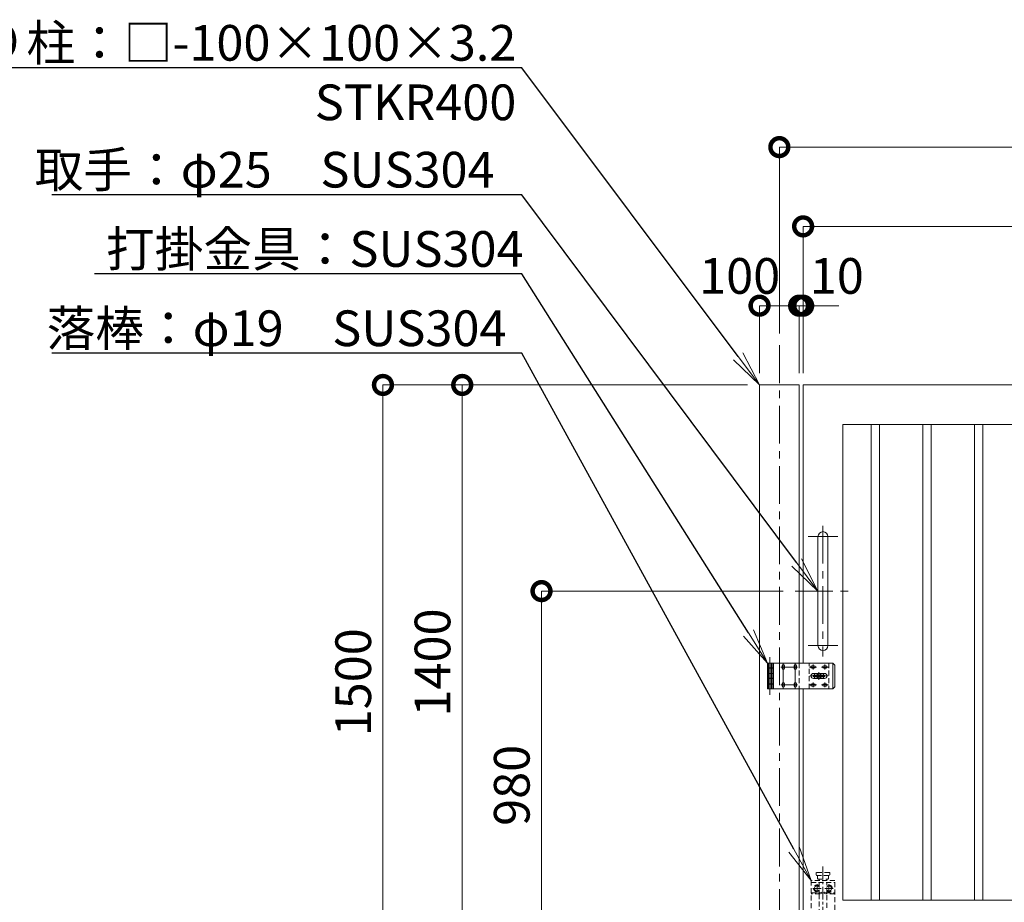
# Model space of a CAD drawing. Extents: x -29 to 12626, y -124 to 8786.
# Drawn here: x 1275 to 3759, y 3187 to 5413 of the extents above; entities that cross this region are included whole.
import ezdxf
from ezdxf import colors
from ezdxf.entities.mleader import LeaderData, LeaderLine
from ezdxf.math import Vec2, Vec3

# ---------------------------------------------------------------- set-up
doc = ezdxf.new("R2010")
doc.units = 0
doc.header["$MEASUREMENT"] = 0
doc.header["$PDMODE"] = 1
doc.linetypes.add('CENTER', pattern=[50.8, 31.75, -6.35, 6.35, -6.35])
doc.linetypes.add('DASHED', pattern=[19.05, 12.7, -6.35])
doc.layers.get('0').update_dxf_attribs({"linetype": 'CONTINUOUS'})
doc.layers.get('DefPoints').update_dxf_attribs({"linetype": 'CONTINUOUS'})
for name, color, linetype, lineweight in [('FRAM3', 1, 'CONTINUOUS', 50), ('基準線', 6, 'CENTER', 18), ('外形線', 7, 'CONTINUOUS', 18), ('寸法線', 3, 'CONTINUOUS', 18), ('文字引出', 4, 'CONTINUOUS', 18), ('細線', 8, 'CONTINUOUS', 5), ('落棒・金具類', 8, 'CONTINUOUS', 9), ('隠れ線', 5, 'DASHED', 18)]:
    doc.layers.add(name, color=color, linetype=linetype, lineweight=lineweight)
doc.styles.get("Standard").update_dxf_attribs({"font": 'TXT.SHX', "bigfont": 'bigfont.shx'})
doc.dimstyles.new('30ベース', dxfattribs={"dimscale": 30, "dimtxt": 3, "dimasz": 3, "dimexe": 0, "dimexo": 1, "dimgap": 1, "dimtad": 3, "dimdec": 1, "dimdsep": 46, "dimtxsty": 'Standard', "dimblk": 'DOTSMALL', "dimcen": 0, "dimclrd": 256, "dimclre": 256, "dimclrt": 7, "dimadec": 3, "dimazin": 2, "dimtfac": 1, "dimtdec": 1, "dimtix": 1, "dimtmove": 2, "dimatfit": 2, "dimldrblk": 'OPEN', "dimfxl": 0, "dimtolj": 1, "dimlwd": -1, "dimlwe": -1, "dimarcsym": 0})

# ---------------------------------------------------------------- blocks, each defined once
blk = doc.blocks.new('_DotSmall')
at = {"layer": 'FRAM3', "color": 0, "const_width": 0.5}
blk.add_lwpolyline([(-0.0625, 0, 1), (0.0625, 0, 1)], format="xyb", close=True, dxfattribs=at)
blk = doc.blocks.new('*D21')
at = {"layer": 'DefPoints', "color": 0}
for p in [(3231, 3971.5), (2591, 2991.5), (2791, 2991.5)]:
    blk.add_point(p, dxfattribs=at)
at = {"layer": '寸法線'}
for p, q in [((3201, 3971.5), (2591, 3971.5)), ((2591, 3971.5), (2591, 2991.5)), ((2761, 2991.5), (2591, 2991.5))]:
    blk.add_line(p, q, dxfattribs=at)
at = {"layer": '寸法線', "xscale": 90, "yscale": 90, "zscale": 90}
for p, rotation in [((2591, 3971.5), 90), ((2591, 2991.5), 270)]:
    blk.add_blockref('_DotSmall', p, dxfattribs=dict(at, rotation=rotation))
at = {"layer": '寸法線', "color": 7, "insert": (2516, 3481.5), "char_height": 90, "attachment_point": 5, "rotation": 90}
blk.add_mtext('\\A1;980', dxfattribs=at)
blk = doc.blocks.new('_OPEN')
at = {"color": 0, "linetype": 'ByBlock'}
for p, q in [((-1, 0.167), (0, 0)), ((0, 0), (-1, -0.167)), ((0, 0), (-1, 0))]:
    blk.add_line(p, q, dxfattribs=at)
blk = doc.blocks.new('*D22')
at = {"layer": 'DefPoints', "color": 0}
for p in [(3141, 4491.5), (2191, 2991.5), (2791, 2991.5)]:
    blk.add_point(p, dxfattribs=at)
at = {"layer": '寸法線'}
for p, q in [((3111, 4491.5), (2191, 4491.5)), ((2191, 4491.5), (2191, 2991.5)), ((2761, 2991.5), (2191, 2991.5))]:
    blk.add_line(p, q, dxfattribs=at)
at = {"layer": '寸法線', "xscale": 90, "yscale": 90, "zscale": 90}
for p, rotation in [((2191, 4491.5), 90), ((2191, 2991.5), 270)]:
    blk.add_blockref('_DotSmall', p, dxfattribs=dict(at, rotation=rotation))
at = {"layer": '寸法線', "color": 7, "insert": (2116, 3741.5), "char_height": 90, "attachment_point": 5, "rotation": 90}
blk.add_mtext('\\A1;1500', dxfattribs=at)
blk = doc.blocks.new('*D23')
at = {"layer": 'DefPoints', "color": 0}
for p in [(3141, 4491.5), (2391, 3091.5), (3251, 3091.5)]:
    blk.add_point(p, dxfattribs=at)
at = {"layer": '寸法線'}
for p, q in [((3111, 4491.5), (2391, 4491.5)), ((2391, 4491.5), (2391, 3091.5)), ((3221, 3091.5), (2391, 3091.5))]:
    blk.add_line(p, q, dxfattribs=at)
at = {"layer": '寸法線', "xscale": 90, "yscale": 90, "zscale": 90}
for p, rotation in [((2391, 4491.5), 90), ((2391, 3091.5), 270)]:
    blk.add_blockref('_DotSmall', p, dxfattribs=dict(at, rotation=rotation))
at = {"layer": '寸法線', "color": 7, "insert": (2316, 3791.5), "char_height": 90, "attachment_point": 5, "rotation": 90}
blk.add_mtext('\\A1;1400', dxfattribs=at)
blk = doc.blocks.new('*D25')
at = {"layer": 'DefPoints', "color": 0}
for p in [(3241, 4691.5), (3141, 4491.5), (3241, 4491.5)]:
    blk.add_point(p, dxfattribs=at)
at = {"layer": '寸法線'}
for p, q in [((3141, 4521.5), (3141, 4691.5)), ((3141, 4691.5), (3241, 4691.5)), ((3241, 4521.5), (3241, 4691.5))]:
    blk.add_line(p, q, dxfattribs=at)
at = {"layer": '寸法線', "xscale": 90, "yscale": 90, "zscale": 90, "rotation": 180}
blk.add_blockref('_DotSmall', (3141, 4691.5), dxfattribs=at)
at = {"layer": '寸法線', "xscale": 90, "yscale": 90, "zscale": 90}
blk.add_blockref('_DotSmall', (3241, 4691.5), dxfattribs=at)
at = {"layer": '寸法線', "color": 7, "insert": (3091, 4766.5), "char_height": 90, "attachment_point": 5}
blk.add_mtext('\\A1;100', dxfattribs=at)
blk = doc.blocks.new('*D27')
at = {"layer": 'DefPoints', "color": 0}
for p in [(6341, 5091.5), (3191, 4591.5), (6341, 4591.5)]:
    blk.add_point(p, dxfattribs=at)
at = {"layer": '寸法線'}
for p, q in [((3191, 4621.5), (3191, 5091.5)), ((3191, 5091.5), (6341, 5091.5)), ((6341, 4621.5), (6341, 5091.5))]:
    blk.add_line(p, q, dxfattribs=at)
at = {"layer": '寸法線', "xscale": 90, "yscale": 90, "zscale": 90, "rotation": 180}
blk.add_blockref('_DotSmall', (3191, 5091.5), dxfattribs=at)
at = {"layer": '寸法線', "xscale": 90, "yscale": 90, "zscale": 90}
blk.add_blockref('_DotSmall', (6341, 5091.5), dxfattribs=at)
at = {"layer": '寸法線', "color": 7, "insert": (4766, 5166.5), "char_height": 90, "attachment_point": 5}
blk.add_mtext('\\A1;3150', dxfattribs=at)
blk = doc.blocks.new('*D28')
at = {"layer": 'DefPoints', "color": 0}
for p in [(6446, 4891.5), (3251, 4491.5), (6446, 4491.5)]:
    blk.add_point(p, dxfattribs=at)
at = {"layer": '寸法線'}
for p, q in [((3251, 4521.5), (3251, 4891.5)), ((3251, 4891.5), (6446, 4891.5)), ((6446, 4521.5), (6446, 4891.5))]:
    blk.add_line(p, q, dxfattribs=at)
at = {"layer": '寸法線', "xscale": 90, "yscale": 90, "zscale": 90, "rotation": 180}
blk.add_blockref('_DotSmall', (3251, 4891.5), dxfattribs=at)
at = {"layer": '寸法線', "xscale": 90, "yscale": 90, "zscale": 90}
blk.add_blockref('_DotSmall', (6446, 4891.5), dxfattribs=at)
at = {"layer": '寸法線', "color": 7, "insert": (4848.5, 4966.5), "char_height": 90, "attachment_point": 5}
blk.add_mtext('\\A1;3195', dxfattribs=at)
blk = doc.blocks.new('*D29')
at = {"layer": 'DefPoints', "color": 0}
for p in [(3251, 4691.5), (3241, 4491.5), (3251, 4491.5)]:
    blk.add_point(p, dxfattribs=at)
at = {"layer": '寸法線'}
for p, q in [((3241, 4691.5), (3151, 4691.5)), ((3241, 4521.5), (3241, 4691.5)), ((3241, 4691.5), (3251, 4691.5)), ((3251, 4521.5), (3251, 4691.5)), ((3251, 4691.5), (3341, 4691.5))]:
    blk.add_line(p, q, dxfattribs=at)
at = {"layer": '寸法線', "xscale": 90, "yscale": 90, "zscale": 90}
blk.add_blockref('_DotSmall', (3241, 4691.5), dxfattribs=at)
at = {"layer": '寸法線', "xscale": 90, "yscale": 90, "zscale": 90, "rotation": 180}
blk.add_blockref('_DotSmall', (3251, 4691.5), dxfattribs=at)
at = {"layer": '寸法線', "color": 7, "insert": (3336, 4766.5), "char_height": 90, "attachment_point": 5}
blk.add_mtext('\\A1;10', dxfattribs=at)

msp = doc.modelspace()

# ---------------------------------------------------------------- linework, layer by layer
at = {"layer": '基準線', "ltscale": 3}
for p, q in [((3191.0000003, 4591.5000006), (3191.0000003, 2749.9000006)), ((3301.0000003, 4136.5000006), (3301.0000003, 3806.5000006)), ((3263.5000003, 4109.0000006), (3338.5000003, 4109.0000006)), ((3231.0000003, 3971.5000006), (3371.0000003, 3971.5000006)), ((3263.5000003, 3834.0000006), (3338.5000003, 3834.0000006)), ((3167.0000003, 3805.0000006), (3167.0000003, 3710.0000006)), ((3195.0000003, 3780.0000006), (3237.0000003, 3780.0000006)), ((3201.0000003, 3789.0000006), (3201.0000003, 3726.0000006)), ((3231.0000003, 3789.0000006), (3231.0000003, 3726.0000006)), ((3267.0000003, 3780.0000006), (3285.0000003, 3780.0000006)), ((3276.0000003, 3774.0000006), (3276.0000003, 3786.0000006)), ((3297.0000003, 3780.0000006), (3315.0000003, 3780.0000006)), ((3306.0000003, 3774.0000006), (3306.0000003, 3786.0000006)), ((3291.0000003, 3757.5000006), (3268.0000003, 3757.5000006)), ((3291.0000003, 3757.5000006), (3272.5690271, 3757.5000006)), ((3291.0000003, 3757.5000006), (3291.0000003, 3767.0000006)), ((3291.0000003, 3757.5000006), (3314.0000003, 3757.5000006)), ((3291.0000003, 3757.5000006), (3291.0000003, 3748.0000006)), ((3291.0000003, 3757.5000006), (3309.4309735, 3757.5000006)), ((3195.0000003, 3735.0000006), (3237.0000003, 3735.0000006)), ((3267.0000003, 3735.0000006), (3285.0000003, 3735.0000006)), ((3276.0000003, 3729.0000006), (3276.0000003, 3741.0000006)), ((3297.0000003, 3735.0000006), (3315.0000003, 3735.0000006)), ((3306.0000003, 3729.0000006), (3306.0000003, 3741.0000006))]:
    msp.add_line(p, q, dxfattribs=at)
at = {"layer": '基準線'}
for p, q in [((3301.0000003, 3276.5000006), (3301.0000003, 2926.5000006)), ((3286.0000003, 3231.9827238), (3286.0000003, 3211.0172774)), ((3316.0000003, 3231.9827238), (3316.0000003, 3211.0172774)), ((3275.5172771, 3221.5000006), (3296.4827234, 3221.5000006)), ((3326.4827234, 3221.5000006), (3305.5172771, 3221.5000006))]:
    msp.add_line(p, q, dxfattribs=at)
at = {"layer": '外形線'}
msp.add_line((3241.0000003, 3725.0000006), (3241.0000003, 2907.5000006), dxfattribs=at)
for points in [[(3141.0000003, 2907.5000006), (3141.0000003, 4491.5000006), (3241.0000003, 4491.5000006), (3241.0000003, 3790.0000006)], [(3251.0000003, 3725.0000006), (3251.0000003, 3091.5000006), (6446.0000003, 3091.5000006), (6446.0000003, 4491.5000006), (3251.0000003, 4491.5000006), (3251.0000003, 3790.0000006)]]:
    msp.add_lwpolyline(points, dxfattribs=at)
for points in [[(6346.0000003, 4391.5000006), (3351.0000003, 4391.5000006), (3351.0000003, 3191.5000006), (6346.0000003, 3191.5000006)], [(3444.0000003, 4391.5000006), (3423.0000003, 4391.5000006), (3423.0000003, 3191.5000006), (3444.0000003, 3191.5000006)], [(3574.0000003, 4391.5000006), (3553.0000003, 4391.5000006), (3553.0000003, 3191.5000006), (3574.0000003, 3191.5000006)], [(3704.0000003, 4391.5000006), (3683.0000003, 4391.5000006), (3683.0000003, 3191.5000006), (3704.0000003, 3191.5000006)]]:
    msp.add_lwpolyline(points, close=True, dxfattribs=at)
msp.add_lwpolyline([(3313.5000003, 3834.0000006), (3313.5000003, 4109.0000006, 1), (3288.5000003, 4109.0000006), (3288.5000003, 3834.0000006, 1)], format="xyb", close=True, dxfattribs=at)
at = {"layer": '細線'}
for p, q in [((3173.0000003, 3790.0000006), (3173.0000003, 3778.0000006)), ((3173.0000003, 3777.5000006), (3173.0000003, 3764.0000006)), ((3176.0000003, 3790.0000006), (3176.0000003, 3725.0000006)), ((3326.0000003, 3790.0000006), (3326.0000003, 3725.0000006)), ((3173.0000003, 3763.5000006), (3173.0000003, 3751.5000006)), ((3173.0000003, 3751.0000006), (3173.0000003, 3737.5000006)), ((3173.0000003, 3737.0000006), (3173.0000003, 3725.0000006))]:
    msp.add_line(p, q, dxfattribs=at)
for points in [[(3176.0000003, 3778.0000006), (3161.0000003, 3778.0000006), (3161.0000003, 3790.0000006), (3326.0000003, 3790.0000006), (3331.0000003, 3785.0000006), (3331.0000003, 3730.0000006), (3326.0000003, 3725.0000006), (3161.0000003, 3725.0000006), (3161.0000003, 3737.0000006), (3176.0000003, 3737.0000006)], [(3176.0000003, 3777.5000006), (3161.0000003, 3777.5000006), (3161.0000003, 3764.0000006), (3176.0000003, 3764.0000006)], [(3176.0000003, 3751.5000006), (3161.0000003, 3751.5000006), (3161.0000003, 3763.5000006), (3176.0000003, 3763.5000006)], [(3176.0000003, 3751.0000006), (3161.0000003, 3751.0000006), (3161.0000003, 3737.5000006), (3176.0000003, 3737.5000006)]]:
    msp.add_lwpolyline(points, dxfattribs=at)
for points in [[(3198.0000003, 3777.0000006, 1), (3204.0000003, 3777.0000006), (3204.0000003, 3783.0000006, 1), (3198.0000003, 3783.0000006)], [(3234.0000003, 3777.0000006), (3234.0000003, 3783.0000006, 1), (3228.0000003, 3783.0000006), (3228.0000003, 3777.0000006, 1)], [(3273.0000003, 3783.0000006, 1), (3273.0000003, 3777.0000006), (3279.0000003, 3777.0000006, 1), (3279.0000003, 3783.0000006)], [(3309.0000003, 3777.0000006, 1), (3309.0000003, 3783.0000006), (3303.0000003, 3783.0000006, 1), (3303.0000003, 3777.0000006)], [(3277.5000003, 3751.0000006, -1), (3277.5000003, 3764.0000006), (3304.5000003, 3764.0000006, -1), (3304.5000003, 3751.0000006)], [(3198.0000003, 3732.0000006, 1), (3204.0000003, 3732.0000006), (3204.0000003, 3738.0000006, 1), (3198.0000003, 3738.0000006)], [(3234.0000003, 3732.0000006), (3234.0000003, 3738.0000006, 1), (3228.0000003, 3738.0000006), (3228.0000003, 3732.0000006, 1)], [(3273.0000003, 3732.0000006), (3279.0000003, 3732.0000006, 1), (3279.0000003, 3738.0000006), (3273.0000003, 3738.0000006, 1)], [(3309.0000003, 3732.0000006, 1), (3309.0000003, 3738.0000006), (3303.0000003, 3738.0000006, 1), (3303.0000003, 3732.0000006)]]:
    msp.add_lwpolyline(points, format="xyb", close=True, dxfattribs=at)
msp.add_lwpolyline([(3277.0000003, 3755.5000006), (3277.0000003, 3759.5000006), (3305.0000003, 3759.5000006), (3305.0000003, 3755.5000006)], close=True, dxfattribs=at)
for radius, start, end in [(12.5, 148.667748502, 170.7931037788), (12.5, 189.2068962212, 211.332251498), (6, 19.4712206346, 160.5287793654), (6, 199.4712206346, 340.5287793654), (12.5, 9.2068962212, 31.332251498), (12.5, 328.667748502, 350.7931037788)]:
    msp.add_arc((3291.0000003, 3757.5000006), radius, start, end, dxfattribs=at)
at = {"layer": '落棒・金具類'}
msp.add_line((3323.4237872, 3221.3943278), (3323.4847974, 3221.5000006), dxfattribs=at)
at = {"layer": '隠れ線'}
for p, q in [((3164.0000003, 3790.0000006), (3164.0000003, 3778.0000006)), ((3164.0000003, 3777.5000006), (3164.0000003, 3764.0000006)), ((3170.0000003, 3790.0000006), (3170.0000003, 3778.0000006)), ((3170.0000003, 3777.5000006), (3170.0000003, 3764.0000006)), ((3241.0000003, 3790.0000006), (3241.0000003, 3725.0000006)), ((3266.0000003, 3725.0000006), (3266.0000003, 3790.0000006)), ((3266.0000003, 3790.0000006), (3316.0000003, 3790.0000006)), ((3316.0000003, 3790.0000006), (3316.0000003, 3725.0000006)), ((3164.0000003, 3763.5000006), (3164.0000003, 3751.5000006)), ((3164.0000003, 3751.0000006), (3164.0000003, 3737.5000006)), ((3170.0000003, 3763.5000006), (3170.0000003, 3751.5000006)), ((3170.0000003, 3751.0000006), (3170.0000003, 3737.5000006)), ((3164.0000003, 3737.0000006), (3164.0000003, 3725.0000006)), ((3170.0000003, 3737.0000006), (3170.0000003, 3725.0000006)), ((3316.0000003, 3725.0000006), (3266.0000003, 3725.0000006)), ((3287.0000003, 3246.5000006), (3287.0000003, 3254.5000006)), ((3315.0000003, 3246.5000006), (3315.0000003, 3254.5000006)), ((3271.0000003, 3236.5000006), (3331.0000003, 3236.5000006)), ((3287.0000003, 3246.5000006), (3289.0000003, 3244.5000006)), ((3289.0000003, 3244.5000006), (3313.0000003, 3244.5000006)), ((3291.5000003, 3244.5000006), (3291.5000003, 3241.5000006)), ((3291.5000003, 3236.5000006), (3291.5000003, 3210.4999006)), ((3310.5000003, 3241.5000006), (3310.5000003, 3244.5000006)), ((3310.5000003, 3210.4999006), (3310.5000003, 3236.5000006)), ((3315.0000003, 3246.5000006), (3313.0000003, 3244.5000006)), ((3291.5000003, 3207.4999006), (3291.5000003, 3096.5000006)), ((3310.5000003, 3096.5000006), (3310.5000003, 3207.4999006))]:
    msp.add_line(p, q, dxfattribs=at)
for points in [[(3318.5000003, 3260.5000006), (3317.5000003, 3261.5000006), (3284.5000003, 3261.5000006), (3283.5000003, 3260.5000006), (3283.5000003, 3255.5000006), (3284.5000003, 3254.5000006), (3317.5000003, 3254.5000006), (3318.5000003, 3255.5000006)], [(3271.0000003, 3241.5000006), (3271.0000003, 3091.5000006), (3331.0000003, 3091.5000006), (3331.0000003, 3241.5000006)]]:
    msp.add_lwpolyline(points, close=True, dxfattribs=at)
for points in [[(3271.0000003, 3210.4999006), (3293.2360683, 3210.4999006), (3297.0249226, 3212.3943278), (3298.3665634, 3209.7110462), (3293.9442722, 3207.4999006), (3271.0000003, 3207.4999006)], [(3291.5000003, 3224.9377701), (3289.7423989, 3227.9820252), (3282.2576017, 3227.9820252), (3278.5152032, 3221.5000006), (3282.2576017, 3215.017976), (3289.7423989, 3215.017976), (3291.5000003, 3218.0622311)], [(3331.0000003, 3207.4999006), (3308.0557284, 3207.4999006), (3303.6334371, 3209.7110462), (3304.9750779, 3212.3943278), (3308.7639323, 3210.4999006), (3331.0000003, 3210.4999006)], [(3310.5000003, 3224.9377701), (3312.2576017, 3227.9820252), (3319.7423989, 3227.9820252), (3323.4847974, 3221.5000006), (3319.7423989, 3215.017976), (3312.2576017, 3215.017976), (3310.5000003, 3218.0622311)]]:
    msp.add_lwpolyline(points, dxfattribs=at)
for centre, radius, start, end in [((3286.0000003, 3221.5000006), 8.4827232, 49.5806768893, 310.4193231107), ((3316.0000003, 3221.5000006), 8.4827232, 229.5806768893, 130.4193231107), ((3286.0000003, 3221.5000006), 6.4819805, 31.9504460771, 328.0495539229), ((3316.0000003, 3221.5000006), 6.4819805, 211.9504460771, 148.0495539229)]:
    msp.add_arc(centre, radius, start, end, dxfattribs=at)

# ---------------------------------------------------------------- dimensions: what is measured, and where the dimension line sits
at = {"layer": '寸法線'}
for base, p1, p2, picture, middle in [((6341.0000002868, 5091.5000005971), (3191.0000002868, 4591.5000005971), (6341.0000002868, 4591.5000005971), '*D27', (4766.0000002868, 5166.5000005971)), ((6446.0000002868, 4891.5000005971), (3251.0000002868, 4491.5000005971), (6446.0000002868, 4491.5000005971), '*D28', (4848.5000002868, 4966.5000005971))]:
    dim = msp.add_linear_dim(base=base, p1=p1, p2=p2, dimstyle='30ベース', override={"dimdec": 6}, dxfattribs=at)
    dim.commit()
    dim.dimension.update_dxf_attribs({"geometry": picture, "text_midpoint": middle})
for base, p1, p2, picture, middle in [((3241.0000003, 4691.5000006), (3141.0000003, 4491.5000006), (3241.0000003, 4491.5000006), '*D25', (3091.0000003, 4766.5000006)), ((3251.0000003, 4691.5000006), (3241.0000003, 4491.5000006), (3251.0000003, 4491.5000006), '*D29', (3336.0000003, 4766.5000006))]:
    dim = msp.add_linear_dim(base=base, p1=p1, p2=p2, dimstyle='30ベース', override={"dimdec": 6}, dxfattribs=at)
    dim.commit()
    dim.dimension.update_dxf_attribs({"geometry": picture, "text_midpoint": middle, "dimtype": 160})
for base, p1, p2, picture, middle in [((2191.0000002868, 2991.5000005971), (3141.0000002868, 4491.5000005971), (2791.0000002868, 2991.5000005971), '*D22', (2116.0000002868, 3741.5000005971)), ((2391.0000002868, 3091.5000005971), (3141.0000002868, 4491.5000005971), (3251.0000002868, 3091.5000005971), '*D23', (2316.0000002868, 3791.5000005971)), ((2591.0000002868, 2991.5000005971), (3231.0000002868, 3971.5000005971), (2791.0000002868, 2991.5000005971), '*D21', (2516.0000002868, 3481.5000005971))]:
    dim = msp.add_linear_dim(base=base, p1=p1, p2=p2, angle=90, dimstyle='30ベース', override={"dimdec": 6}, dxfattribs=at)
    dim.commit()
    dim.dimension.update_dxf_attribs({"geometry": picture, "text_midpoint": middle})

# ---------------------------------------------------------------- leaders
at = {"layer": '文字引出'}
ml = msp.add_multileader_mtext('Standard', dxfattribs=at)
ml.set_content('\\A1;{\\C7;戸当り柱：□-100×100×3.2\\P        \u3000STKR400}', color=256)
ml.set_leader_properties()
ml.set_arrow_properties(name='OPEN')
ml.build(insert=Vec2(0, 0))
ml.multileader.update_dxf_attribs({"text_left_attachment_type": 6, "text_right_attachment_type": 6, "dogleg_length": 0.36, "arrow_head_size": 90, "scale": 30})
ctx = ml.context
ctx.base_point, ctx.scale, ctx.char_height, ctx.arrow_head_size, ctx.landing_gap_size, ctx.plane_origin = Vec3(970.8000003, 5291.5000006), 30, 90, 90, 2.7, Vec3(-109.5148514, 5959.0000006)
ctx.left_attachment, ctx.right_attachment, ctx.text_align_type = 6, 6, 2
notes = []
notes.append((ctx, [(1, (1, 1, 0), (2541.0000003, 5291.5000006), (-1, 0), 10.8, [(0, [(3141.0000003, 4491.5000006)], 0, [])])]))
ctx.mtext.insert, ctx.mtext.alignment, ctx.mtext.flow_direction = Vec3(2527.5000003, 5399.5000006), 3, 5
ml = msp.add_multileader_mtext('Standard', dxfattribs=at)
ml.set_content('\\A1;{\\C7;取手：φ25\u3000SUS304}', color=256)
ml.set_leader_properties()
ml.set_arrow_properties(name='OPEN')
ml.build(insert=Vec2(0, 0))
ml.multileader.update_dxf_attribs({"text_left_attachment_type": 6, "text_right_attachment_type": 6, "dogleg_length": 0.36, "arrow_head_size": 90, "scale": 30})
ctx = ml.context
ctx.base_point, ctx.scale, ctx.char_height, ctx.arrow_head_size, ctx.landing_gap_size, ctx.plane_origin = Vec3(1309.8000003, 4971.5000006), 30, 90, 90, 2.7, Vec3(-109.5148514, 5759.0000006)
ctx.left_attachment, ctx.right_attachment = 6, 6
notes.append((ctx, [(1, (1, 1, 0), (2541.0000003, 4971.5000006), (-1, 0), 10.8, [(0, [(3288.5000003, 3971.5000006)], 0, [])])]))
ctx.mtext.insert, ctx.mtext.flow_direction = Vec3(1312.5000003, 5079.5000006), 5
ml = msp.add_multileader_mtext('Standard', dxfattribs=at)
ml.set_content('\\A1;{\\C7;打掛金具：SUS304}', color=256)
ml.set_leader_properties()
ml.set_arrow_properties(name='OPEN')
ml.build(insert=Vec2(0, 0))
ml.multileader.update_dxf_attribs({"text_left_attachment_type": 6, "text_right_attachment_type": 6, "dogleg_length": 0.36, "arrow_head_size": 90, "scale": 30})
ctx = ml.context
ctx.base_point, ctx.scale, ctx.char_height, ctx.arrow_head_size, ctx.landing_gap_size, ctx.plane_origin = Vec3(1489.8000003, 4771.5000006), 30, 90, 90, 2.7, Vec3(-109.5148514, 5559.0000006)
ctx.left_attachment, ctx.right_attachment = 6, 6
notes.append((ctx, [(1, (1, 1, 0), (2541.0000003, 4771.5000006), (-1, 0), 10.8, [(0, [(3161.0000003, 3790.0000006)], 0, [])])]))
ctx.mtext.insert, ctx.mtext.flow_direction = Vec3(1492.5000003, 4879.5000006), 5
ml = msp.add_multileader_mtext('Standard', dxfattribs=at)
ml.set_content('\\A1;{\\C7;落棒：φ19\u3000SUS304}', color=256)
ml.set_leader_properties()
ml.set_arrow_properties(name='OPEN')
ml.build(insert=Vec2(0, 0))
ml.multileader.update_dxf_attribs({"text_left_attachment_type": 6, "text_right_attachment_type": 6, "dogleg_length": 0.36, "arrow_head_size": 90, "scale": 30})
ctx = ml.context
ctx.base_point, ctx.scale, ctx.char_height, ctx.arrow_head_size, ctx.landing_gap_size, ctx.plane_origin = Vec3(1339.8000003, 4571.5000006), 30, 90, 90, 2.7, Vec3(-109.5148514, 5359.0000006)
ctx.left_attachment, ctx.right_attachment = 6, 6
notes.append((ctx, [(1, (1, 1, 0), (2541.0000003, 4571.5000006), (-1, 0), 10.8, [(0, [(3271.0000003, 3241.5000006)], 0, [])])]))
ctx.mtext.insert, ctx.mtext.flow_direction = Vec3(1342.5000003, 4679.5000006), 5
for ctx, leaders in notes:
    for number, flags, end, landing, length, lines in leaders:
        leader = LeaderData()
        leader.index, (leader.has_last_leader_line, leader.has_dogleg_vector, leader.attachment_direction) = number, flags
        leader.last_leader_point, leader.dogleg_vector, leader.dogleg_length = Vec3(end), Vec3(landing), length
        for number, points, colour, breaks in lines:
            line = LeaderLine()
            line.index, line.vertices, line.color, line.breaks = number, Vec3.list(points), colors.encode_raw_color(colour), breaks
            leader.lines.append(line)
        ctx.leaders.append(leader)

doc.saveas('drawing.dxf')
